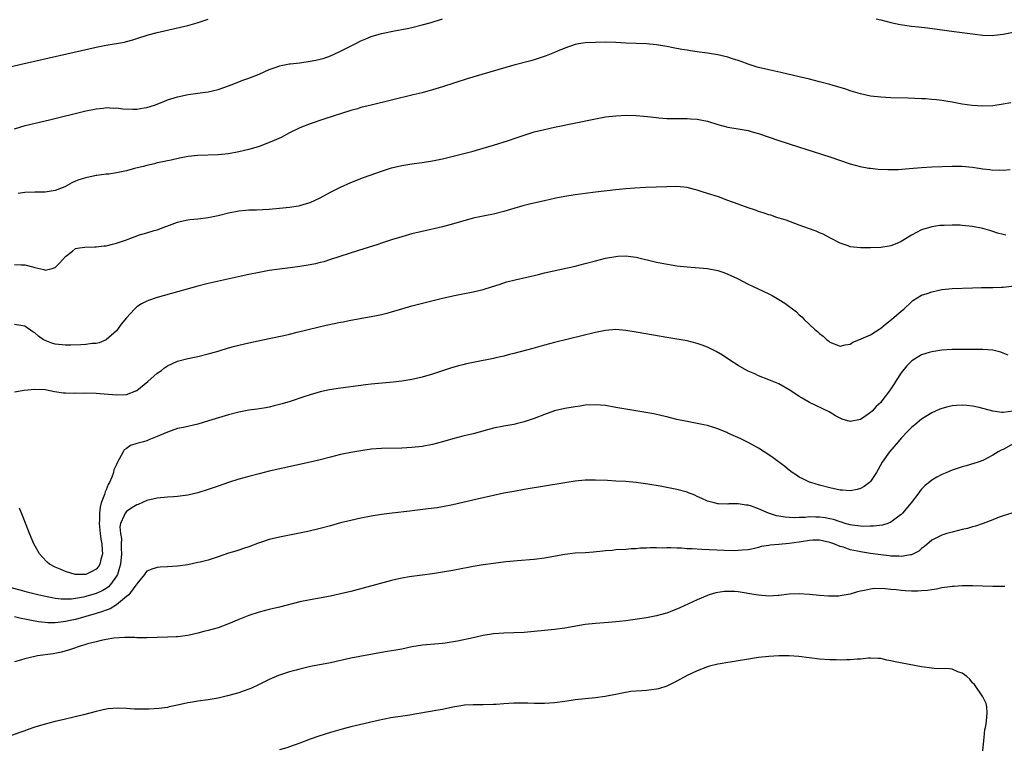
# Model space of a CAD drawing. Units: inches. Extents: x 2631000 to 2634000, y 1449000 to 1452000.
# Drawn here: x 2633048 to 2633241, y 1451239 to 1451382 of the extents above; entities that cross this region are included whole.
import ezdxf

# ---------------------------------------------------------------- set-up
doc = ezdxf.new("R2010")
doc.units = ezdxf.units.IN
doc.header["$MEASUREMENT"] = 0
doc.layers.add('LD26311449_10ft', color=123, linetype='Continuous')

msp = doc.modelspace()

# ---------------------------------------------------------------- linework, layer by layer
at = {"layer": 'LD26311449_10ft'}
for points, elevation in [([(2633043, 1451371.83), (2633048.05, 1451373), (2633063, 1451376.35), (2633065, 1451376.77), (2633068.62, 1451377.38), (2633069, 1451377.49), (2633070.21, 1451377.79), (2633071, 1451378.07), (2633073.21, 1451378.79), (2633075, 1451379.25), (2633081, 1451380.62), (2633082.87, 1451381.13), (2633085, 1451381.87)], 10210), ([(2633047, 1451360.39), (2633049.07, 1451361), (2633053.88, 1451362.12), (2633061, 1451363.87), (2633063, 1451364.29), (2633064.43, 1451364.43), (2633065, 1451364.51), (2633066.43, 1451364.43), (2633067, 1451364.45), (2633068.28, 1451364.28), (2633070.21, 1451364.21), (2633071, 1451364.21), (2633072.45, 1451364.45), (2633073, 1451364.52), (2633074.46, 1451365), (2633076.28, 1451365.72), (2633077, 1451366.02), (2633079, 1451366.64), (2633081.07, 1451367.07), (2633083, 1451367.35), (2633083.43, 1451367.43), (2633085, 1451367.61), (2633085.83, 1451367.83), (2633087, 1451368.07), (2633089, 1451368.79), (2633089.51, 1451369), (2633092.02, 1451369.98), (2633093, 1451370.31), (2633095, 1451371.11), (2633097, 1451371.99), (2633098.54, 1451372.54), (2633099, 1451372.73), (2633100.31, 1451373), (2633100.89, 1451373.11), (2633101.11, 1451373.11), (2633103, 1451373.33), (2633105, 1451373.61), (2633106.17, 1451373.83), (2633107, 1451374.03), (2633107.76, 1451374.24), (2633109, 1451374.69), (2633109.72, 1451375), (2633111, 1451375.59), (2633113.85, 1451377), (2633115, 1451377.6), (2633115.98, 1451378.02), (2633117, 1451378.48), (2633119, 1451379.07), (2633121.57, 1451379.57), (2633123, 1451379.81), (2633124.05, 1451380.05), (2633125, 1451380.24), (2633127, 1451380.73), (2633128.78, 1451381.22), (2633131, 1451381.91)], 10200), ([(2633216.09, 1451381.91), (2633217, 1451381.75), (2633219, 1451381.24), (2633220.83, 1451380.83), (2633223, 1451380.51), (2633224.37, 1451380.37), (2633226.15, 1451380.15), (2633231.42, 1451379.42), (2633235, 1451378.97), (2633237, 1451378.75), (2633239, 1451378.69), (2633239.29, 1451378.71), (2633241, 1451378.91), (2633243, 1451379.29)], 10200), ([(2633242.52, 1451365.48), (2633241, 1451365.17), (2633239, 1451364.87), (2633237, 1451364.8), (2633234.92, 1451364.92), (2633233, 1451365.21), (2633231, 1451365.62), (2633229.78, 1451365.78), (2633229, 1451365.94), (2633227.93, 1451366.07), (2633227, 1451366.12), (2633225.78, 1451366.22), (2633225, 1451366.23), (2633223.68, 1451366.32), (2633222.37, 1451366.37), (2633219, 1451366.45), (2633217, 1451366.54), (2633215, 1451366.76), (2633213, 1451367.2), (2633211.64, 1451367.64), (2633211, 1451367.81), (2633210.12, 1451368.12), (2633208.58, 1451368.58), (2633207, 1451369.04), (2633205, 1451369.58), (2633203, 1451370.08), (2633201, 1451370.55), (2633197.38, 1451371.38), (2633195, 1451371.91), (2633193, 1451372.4), (2633192.54, 1451372.54), (2633191, 1451373.06), (2633189.59, 1451373.59), (2633189, 1451373.79), (2633187.89, 1451374.11), (2633187, 1451374.4), (2633185, 1451374.85), (2633183, 1451375.19), (2633181.41, 1451375.41), (2633181, 1451375.49), (2633179.66, 1451375.66), (2633179, 1451375.78), (2633177.93, 1451375.93), (2633176.24, 1451376.24), (2633175, 1451376.48), (2633173, 1451376.84), (2633171, 1451377.03), (2633169, 1451377.09), (2633167, 1451377.18), (2633165, 1451377.3), (2633163, 1451377.33), (2633161, 1451377.27), (2633159, 1451377.19), (2633157.71, 1451377), (2633157, 1451376.88), (2633155, 1451376.16), (2633153.57, 1451375.57), (2633153, 1451375.31), (2633151.35, 1451374.65), (2633150.35, 1451374.35), (2633149, 1451373.91), (2633148.3, 1451373.7), (2633145, 1451372.83), (2633138.69, 1451371), (2633135.86, 1451370.14), (2633131, 1451368.61), (2633129, 1451368), (2633127, 1451367.45), (2633125.23, 1451367), (2633121, 1451365.95), (2633116.99, 1451365.01), (2633115, 1451364.51), (2633114.3, 1451364.3), (2633113, 1451363.94), (2633107.72, 1451362.28), (2633105, 1451361.35), (2633103, 1451360.53), (2633101, 1451359.56), (2633099.31, 1451358.69), (2633097.95, 1451358.05), (2633096.53, 1451357.47), (2633095, 1451356.91), (2633093, 1451356.31), (2633091, 1451355.82), (2633089, 1451355.46), (2633087, 1451355.26), (2633083, 1451355.12), (2633081.07, 1451354.93), (2633079.38, 1451354.62), (2633077.76, 1451354.24), (2633077, 1451354.09), (2633076.13, 1451353.87), (2633075, 1451353.67), (2633074.48, 1451353.52), (2633073, 1451353.2), (2633072.27, 1451353), (2633070.57, 1451352.57), (2633069, 1451352.14), (2633067, 1451351.72), (2633065.49, 1451351.49), (2633065, 1451351.44), (2633063.19, 1451351.19), (2633063, 1451351.19), (2633061, 1451350.78), (2633059.65, 1451350.35), (2633059, 1451350.11), (2633058.24, 1451349.76), (2633056.89, 1451349), (2633055, 1451348.25), (2633053, 1451347.95), (2633051.95, 1451347.95), (2633051, 1451347.97), (2633049, 1451347.9), (2633047.7, 1451347.7)], 10190), ([(2633047, 1451333.79), (2633048.32, 1451333.68), (2633049, 1451333.67), (2633050.78, 1451333.22), (2633051, 1451333.19), (2633052.76, 1451332.76), (2633053, 1451332.65), (2633054.4, 1451333), (2633055, 1451333.19), (2633055.89, 1451334.11), (2633057, 1451335.36), (2633058.37, 1451336.37), (2633059, 1451336.87), (2633059.73, 1451337), (2633060.83, 1451337.17), (2633062.8, 1451337.2), (2633063, 1451337.2), (2633064.61, 1451337.39), (2633065, 1451337.42), (2633066.25, 1451337.75), (2633067, 1451337.93), (2633069, 1451338.62), (2633069.29, 1451338.71), (2633071.55, 1451339.55), (2633073, 1451339.97), (2633074.41, 1451340.41), (2633075, 1451340.55), (2633076.21, 1451341), (2633077.44, 1451341.44), (2633079, 1451342.03), (2633079.75, 1451342.25), (2633081, 1451342.52), (2633081.41, 1451342.59), (2633083, 1451342.74), (2633085, 1451342.96), (2633087, 1451343.38), (2633089, 1451343.89), (2633091, 1451344.27), (2633092.38, 1451344.38), (2633093, 1451344.45), (2633094.5, 1451344.5), (2633097, 1451344.64), (2633099, 1451344.79), (2633101, 1451344.98), (2633102.75, 1451345.25), (2633103, 1451345.31), (2633104.31, 1451345.69), (2633105, 1451345.92), (2633107, 1451346.86), (2633109, 1451347.93), (2633111, 1451348.94), (2633113, 1451349.83), (2633113.83, 1451350.17), (2633115.27, 1451350.73), (2633117, 1451351.34), (2633119, 1451352.06), (2633121, 1451352.73), (2633123, 1451353.19), (2633125, 1451353.49), (2633127, 1451353.75), (2633129, 1451354.08), (2633131, 1451354.5), (2633137, 1451356.01), (2633139, 1451356.55), (2633141, 1451357.14), (2633143.93, 1451358.07), (2633145.43, 1451358.57), (2633147, 1451359.13), (2633149, 1451359.76), (2633151, 1451360.26), (2633153, 1451360.7), (2633161, 1451362.35), (2633163, 1451362.7), (2633165, 1451362.94), (2633167.04, 1451363.04), (2633169, 1451362.98), (2633171.24, 1451362.76), (2633173, 1451362.55), (2633173.47, 1451362.53), (2633175, 1451362.4), (2633175.59, 1451362.41), (2633177, 1451362.37), (2633179, 1451362.38), (2633179.67, 1451362.33), (2633181, 1451362.27), (2633181.94, 1451362.06), (2633183, 1451361.86), (2633185, 1451361.22), (2633187, 1451360.7), (2633189, 1451360.38), (2633190.17, 1451360.17), (2633191, 1451360.01), (2633191.79, 1451359.79), (2633193, 1451359.44), (2633197, 1451358.08), (2633200.83, 1451356.83), (2633207, 1451354.87), (2633211, 1451353.51), (2633212.97, 1451352.97), (2633214.68, 1451352.68), (2633215, 1451352.63), (2633216.48, 1451352.48), (2633218.38, 1451352.38), (2633220.41, 1451352.41), (2633222.58, 1451352.58), (2633225, 1451352.8), (2633227, 1451352.92), (2633231, 1451353.06), (2633232.93, 1451353.07), (2633235, 1451352.86), (2633237, 1451352.51), (2633238.37, 1451352.37), (2633239, 1451352.27), (2633240.29, 1451352.29), (2633241, 1451352.23), (2633242.39, 1451352.39)], 10180), ([(2633241.53, 1451339.53), (2633241, 1451339.64), (2633239.92, 1451339.92), (2633239, 1451340.24), (2633238.4, 1451340.4), (2633237, 1451340.8), (2633235, 1451341.2), (2633233, 1451341.43), (2633232.55, 1451341.45), (2633231, 1451341.5), (2633229.42, 1451341.42), (2633229, 1451341.42), (2633228.61, 1451341.39), (2633227, 1451341.16), (2633225, 1451340.54), (2633223, 1451339.48), (2633221, 1451338.28), (2633220.12, 1451337.88), (2633219, 1451337.44), (2633218.64, 1451337.36), (2633217, 1451337.1), (2633215, 1451337), (2633213, 1451337.02), (2633211, 1451337.25), (2633210.57, 1451337.43), (2633209, 1451337.92), (2633207.03, 1451338.97), (2633205.68, 1451339.68), (2633205, 1451339.99), (2633204.29, 1451340.29), (2633202.84, 1451340.84), (2633201, 1451341.48), (2633198.42, 1451342.42), (2633196.59, 1451343), (2633195.4, 1451343.4), (2633195, 1451343.51), (2633193.9, 1451343.9), (2633193, 1451344.17), (2633192.39, 1451344.4), (2633191, 1451344.85), (2633189, 1451345.59), (2633187, 1451346.34), (2633185.14, 1451347), (2633183, 1451347.68), (2633181.98, 1451347.98), (2633181, 1451348.35), (2633180.47, 1451348.47), (2633179, 1451348.86), (2633177, 1451349.03), (2633175, 1451349), (2633172.94, 1451348.94), (2633170.87, 1451348.87), (2633168.75, 1451348.75), (2633167, 1451348.6), (2633165, 1451348.39), (2633161, 1451347.95), (2633159, 1451347.71), (2633157, 1451347.43), (2633155, 1451347.1), (2633153.26, 1451346.74), (2633151, 1451346.23), (2633148.35, 1451345.65), (2633146.73, 1451345.27), (2633145, 1451344.76), (2633143, 1451344.14), (2633141, 1451343.63), (2633139.3, 1451343.3), (2633137, 1451342.82), (2633135, 1451342.28), (2633132.46, 1451341.54), (2633131, 1451341.16), (2633127, 1451340.25), (2633125, 1451339.75), (2633123, 1451339.19), (2633121, 1451338.58), (2633119, 1451337.93), (2633118.31, 1451337.69), (2633114.5, 1451336.5), (2633109, 1451334.71), (2633107.69, 1451334.31), (2633107, 1451334.13), (2633106.09, 1451333.91), (2633105, 1451333.68), (2633103, 1451333.34), (2633101.08, 1451333.08), (2633099, 1451332.83), (2633097, 1451332.56), (2633095, 1451332.22), (2633093, 1451331.82), (2633091.5, 1451331.5), (2633085, 1451330.04), (2633083, 1451329.53), (2633075, 1451327.27), (2633073.29, 1451326.71), (2633073, 1451326.59), (2633071.94, 1451326.06), (2633071, 1451325.43), (2633070.53, 1451325), (2633069, 1451323.29), (2633067.96, 1451322.04), (2633067.19, 1451321), (2633067, 1451320.78), (2633065.01, 1451318.99), (2633063.62, 1451318.38), (2633063, 1451318.26), (2633062.26, 1451318.26), (2633061, 1451318.08), (2633060.02, 1451317.98), (2633058.05, 1451317.95), (2633057, 1451317.95), (2633055, 1451318.17), (2633054.34, 1451318.34), (2633053, 1451318.84), (2633052.71, 1451319), (2633051.72, 1451319.72), (2633051, 1451320.33), (2633050.58, 1451320.58), (2633049, 1451321.67), (2633048.22, 1451321.78), (2633047, 1451322)], 10170), ([(2633047, 1451308.76), (2633048.88, 1451309.12), (2633051, 1451309.33), (2633053, 1451309.22), (2633054.87, 1451308.87), (2633056.62, 1451308.62), (2633057, 1451308.62), (2633058.55, 1451308.55), (2633059, 1451308.58), (2633060.56, 1451308.56), (2633061, 1451308.59), (2633063, 1451308.51), (2633067, 1451308.18), (2633069, 1451308.3), (2633071, 1451309.06), (2633073.19, 1451310.81), (2633075, 1451312.45), (2633075.82, 1451313), (2633076.47, 1451313.53), (2633077, 1451313.91), (2633079, 1451314.79), (2633081, 1451315.31), (2633083, 1451315.75), (2633085, 1451316.23), (2633087, 1451316.79), (2633089, 1451317.39), (2633090.26, 1451317.74), (2633091, 1451317.94), (2633093, 1451318.4), (2633097, 1451319.28), (2633099.87, 1451319.87), (2633101, 1451320.13), (2633102.46, 1451320.46), (2633106.53, 1451321.47), (2633108.16, 1451321.84), (2633111, 1451322.44), (2633111.47, 1451322.53), (2633113, 1451322.85), (2633117, 1451323.55), (2633117.7, 1451323.7), (2633119, 1451323.95), (2633120.31, 1451324.31), (2633121, 1451324.47), (2633123, 1451325.09), (2633125, 1451325.66), (2633131, 1451327.16), (2633133, 1451327.63), (2633135, 1451328.02), (2633137, 1451328.39), (2633139, 1451328.85), (2633140.63, 1451329.37), (2633142.13, 1451329.87), (2633143, 1451330.15), (2633143.65, 1451330.35), (2633145.24, 1451330.76), (2633149.83, 1451331.83), (2633151, 1451332.12), (2633157, 1451333.45), (2633159, 1451333.95), (2633161, 1451334.49), (2633163, 1451335), (2633165, 1451335.36), (2633165.39, 1451335.39), (2633167, 1451335.45), (2633167.42, 1451335.42), (2633169, 1451335.19), (2633173, 1451334.22), (2633174.01, 1451334.01), (2633177, 1451333.52), (2633179, 1451333.28), (2633183, 1451332.98), (2633185, 1451332.59), (2633186.18, 1451332.18), (2633187, 1451331.86), (2633188.88, 1451331), (2633191, 1451329.91), (2633192.93, 1451329), (2633195, 1451328), (2633195.66, 1451327.66), (2633197, 1451326.91), (2633198.2, 1451326.2), (2633200.46, 1451324.46), (2633201, 1451323.9), (2633201.49, 1451323.49), (2633201.95, 1451323), (2633204.07, 1451321), (2633204.61, 1451320.61), (2633205, 1451320.2), (2633205.7, 1451319.7), (2633206.4, 1451319), (2633206.76, 1451318.76), (2633207, 1451318.55), (2633209, 1451317.74), (2633209.99, 1451318.01), (2633211, 1451318.15), (2633211.5, 1451318.5), (2633212.68, 1451319), (2633213.17, 1451319.17), (2633215, 1451319.98), (2633216.83, 1451321.17), (2633217, 1451321.26), (2633217.91, 1451322.09), (2633219.09, 1451323), (2633221, 1451324.62), (2633221.52, 1451325), (2633223, 1451326.44), (2633223.32, 1451326.68), (2633225, 1451327.72), (2633226.08, 1451328.08), (2633227, 1451328.43), (2633229, 1451328.84), (2633231, 1451329.04), (2633235, 1451329.16), (2633236.77, 1451329.23), (2633238.73, 1451329.27), (2633239, 1451329.25), (2633240.67, 1451329.33), (2633241, 1451329.32), (2633244.27, 1451329.73)], 10160), ([(2633242.01, 1451316.01), (2633241, 1451316.38), (2633240.57, 1451316.57), (2633239, 1451316.97), (2633237, 1451317.12), (2633235, 1451317.08), (2633231, 1451317.06), (2633229, 1451316.95), (2633227, 1451316.66), (2633226.48, 1451316.48), (2633225, 1451316.04), (2633223.11, 1451314.89), (2633223, 1451314.81), (2633222.09, 1451313.91), (2633221, 1451312.53), (2633220.05, 1451311), (2633219.61, 1451310.39), (2633218.73, 1451309), (2633217.23, 1451307), (2633217, 1451306.73), (2633216.1, 1451305.9), (2633215.29, 1451305), (2633215, 1451304.71), (2633214.06, 1451304.06), (2633213, 1451303.38), (2633211, 1451302.97), (2633209.42, 1451303.42), (2633208.09, 1451304.09), (2633206.84, 1451304.84), (2633203, 1451306.71), (2633201.55, 1451307.55), (2633201, 1451307.89), (2633200.35, 1451308.35), (2633199, 1451309.2), (2633197, 1451310.33), (2633195, 1451311.17), (2633193, 1451311.94), (2633192.29, 1451312.29), (2633191, 1451312.84), (2633190.69, 1451313), (2633189, 1451313.98), (2633187.37, 1451315), (2633185.95, 1451315.95), (2633184.71, 1451316.71), (2633183, 1451317.56), (2633181.96, 1451317.96), (2633181, 1451318.28), (2633179, 1451318.76), (2633175.41, 1451319.41), (2633169, 1451320.52), (2633167, 1451320.84), (2633165, 1451320.99), (2633163, 1451320.83), (2633161, 1451320.42), (2633153, 1451318.48), (2633151, 1451317.94), (2633148.71, 1451317.29), (2633145, 1451316.33), (2633144.11, 1451316.11), (2633143, 1451315.81), (2633141.46, 1451315.46), (2633141, 1451315.33), (2633137.37, 1451314.63), (2633135.72, 1451314.28), (2633135, 1451314.09), (2633134.12, 1451313.88), (2633132.58, 1451313.42), (2633129, 1451312.27), (2633127, 1451311.7), (2633125, 1451311.24), (2633123, 1451310.9), (2633121.3, 1451310.7), (2633117, 1451310.29), (2633115.86, 1451310.14), (2633115, 1451310.05), (2633111, 1451309.51), (2633108.83, 1451309.17), (2633107, 1451308.78), (2633105, 1451308.2), (2633103.79, 1451307.79), (2633101.08, 1451306.92), (2633099.55, 1451306.45), (2633097.97, 1451306.03), (2633097, 1451305.8), (2633096.33, 1451305.67), (2633094.61, 1451305.39), (2633093, 1451305.18), (2633091, 1451304.82), (2633089, 1451304.31), (2633085.08, 1451303.08), (2633083, 1451302.46), (2633080.19, 1451301.81), (2633079, 1451301.57), (2633077, 1451300.9), (2633075, 1451300.01), (2633073.35, 1451299.35), (2633073, 1451299.2), (2633072.34, 1451299), (2633071, 1451298.63), (2633069.76, 1451298.24), (2633069, 1451297.71), (2633068.55, 1451297.45), (2633068.33, 1451297), (2633067.56, 1451295.56), (2633067.12, 1451294.88), (2633067, 1451294.57), (2633066.5, 1451293.5), (2633066.41, 1451293), (2633066.09, 1451292.09), (2633065.63, 1451291), (2633065.41, 1451290.59), (2633065, 1451289.55), (2633064.79, 1451289.21), (2633064.69, 1451288.69), (2633064.04, 1451287), (2633063.79, 1451286.21), (2633063.69, 1451285), (2633063.68, 1451283.68), (2633063.62, 1451283), (2633063.69, 1451282.31), (2633063.79, 1451281), (2633063.92, 1451279.92), (2633064.13, 1451279), (2633064.24, 1451277.76), (2633064.25, 1451277), (2633063.94, 1451275.94), (2633063.73, 1451275), (2633063.46, 1451274.54), (2633063, 1451274.01), (2633062.34, 1451273.66), (2633061, 1451273), (2633059, 1451272.98), (2633058.92, 1451273), (2633057, 1451273.56), (2633055.97, 1451274.03), (2633055, 1451274.43), (2633053.87, 1451275), (2633053.42, 1451275.42), (2633052.42, 1451276.42), (2633051.9, 1451277), (2633050.83, 1451279), (2633049.98, 1451281), (2633049.28, 1451282.72), (2633048.57, 1451284.57), (2633047.99, 1451286.01)], 10150), ([(2633243, 1451304.97), (2633241, 1451304.74), (2633240.74, 1451304.74), (2633238.98, 1451304.98), (2633236.29, 1451305.71), (2633235, 1451305.96), (2633233.88, 1451306.12), (2633233, 1451306.17), (2633231.86, 1451306.14), (2633231, 1451306.04), (2633230.13, 1451305.87), (2633229, 1451305.54), (2633228.61, 1451305.39), (2633227, 1451304.66), (2633225, 1451303.43), (2633223.67, 1451302.33), (2633223, 1451301.79), (2633222.23, 1451301), (2633221, 1451299.7), (2633220.38, 1451299), (2633218.69, 1451297), (2633217.26, 1451295), (2633216.46, 1451293.54), (2633216.13, 1451293), (2633215, 1451291.22), (2633214.79, 1451291), (2633213.76, 1451290.24), (2633213, 1451289.86), (2633212.35, 1451289.65), (2633211, 1451289.39), (2633209.5, 1451289.5), (2633209, 1451289.52), (2633207, 1451289.98), (2633205, 1451290.51), (2633203.3, 1451291), (2633203, 1451291.11), (2633201.71, 1451291.71), (2633201, 1451292.08), (2633200.43, 1451292.43), (2633199.59, 1451293), (2633199, 1451293.44), (2633198.15, 1451294.15), (2633195.87, 1451295.87), (2633195, 1451296.47), (2633194.14, 1451297), (2633193, 1451297.75), (2633191, 1451298.87), (2633189.57, 1451299.57), (2633187, 1451300.72), (2633186.79, 1451300.79), (2633185, 1451301.51), (2633184.21, 1451301.79), (2633183, 1451302.16), (2633182.29, 1451302.29), (2633181, 1451302.61), (2633179, 1451302.95), (2633177, 1451303.36), (2633175.72, 1451303.72), (2633175, 1451303.87), (2633174.11, 1451304.11), (2633172.45, 1451304.45), (2633168.95, 1451305.05), (2633165, 1451305.75), (2633163, 1451306.09), (2633161, 1451306.27), (2633159, 1451306.16), (2633158, 1451306), (2633157, 1451305.85), (2633155, 1451305.5), (2633153, 1451305.04), (2633151, 1451304.35), (2633149, 1451303.57), (2633147, 1451302.89), (2633145.48, 1451302.52), (2633145, 1451302.41), (2633143.82, 1451302.18), (2633143, 1451302.05), (2633141, 1451301.64), (2633137, 1451300.58), (2633135, 1451300.08), (2633133, 1451299.56), (2633131, 1451298.99), (2633129, 1451298.48), (2633127, 1451298.09), (2633125, 1451297.85), (2633123, 1451297.74), (2633119, 1451297.68), (2633117, 1451297.53), (2633115, 1451297.25), (2633113, 1451296.89), (2633111, 1451296.48), (2633109, 1451296.01), (2633107, 1451295.49), (2633105, 1451295), (2633097, 1451293.21), (2633095, 1451292.71), (2633093, 1451292.19), (2633091, 1451291.64), (2633089, 1451291.02), (2633087, 1451290.32), (2633085, 1451289.64), (2633082.98, 1451289.02), (2633081, 1451288.54), (2633080.49, 1451288.49), (2633079, 1451288.26), (2633078.22, 1451288.22), (2633077, 1451288.11), (2633075, 1451287.92), (2633073, 1451287.46), (2633071.29, 1451286.71), (2633071, 1451286.62), (2633070.04, 1451286.04), (2633069, 1451285.35), (2633068.73, 1451285), (2633068.55, 1451284.55), (2633067.83, 1451283), (2633067.7, 1451282.3), (2633067.78, 1451281), (2633068, 1451280), (2633067.96, 1451279), (2633067.91, 1451278.09), (2633067.98, 1451277), (2633067.78, 1451275), (2633067.63, 1451274.37), (2633067.21, 1451273), (2633067, 1451272.62), (2633065.85, 1451271), (2633065.43, 1451270.57), (2633065, 1451270.26), (2633064.22, 1451269.78), (2633063, 1451269.23), (2633061, 1451268.64), (2633060.54, 1451268.54), (2633059, 1451268.27), (2633058.17, 1451268.17), (2633057, 1451268.14), (2633056.16, 1451268.16), (2633055, 1451268.3), (2633054.4, 1451268.4), (2633052.74, 1451268.74), (2633051.59, 1451269), (2633049.51, 1451269.51), (2633048.09, 1451269.91), (2633046.36, 1451270.36)], 10140), ([(2633243, 1451298.57), (2633241, 1451297.51), (2633240.65, 1451297.35), (2633240.06, 1451297), (2633239, 1451296.35), (2633237, 1451295.32), (2633236.13, 1451295), (2633235.28, 1451294.72), (2633233.73, 1451294.27), (2633233, 1451294.07), (2633231, 1451293.42), (2633229.96, 1451293), (2633229, 1451292.58), (2633228.03, 1451292.03), (2633227, 1451291.48), (2633225.64, 1451290.36), (2633225, 1451289.7), (2633224.68, 1451289.32), (2633224.49, 1451289), (2633222.98, 1451287), (2633221.27, 1451285), (2633221, 1451284.73), (2633219.99, 1451283.99), (2633219, 1451283.24), (2633218.37, 1451283), (2633217.34, 1451282.66), (2633215.58, 1451282.42), (2633215, 1451282.42), (2633213.62, 1451282.38), (2633213, 1451282.42), (2633211.37, 1451282.63), (2633211, 1451282.7), (2633210.01, 1451283), (2633209.26, 1451283.26), (2633209, 1451283.3), (2633207.75, 1451283.75), (2633207, 1451283.92), (2633206.08, 1451284.08), (2633205, 1451284.25), (2633204.23, 1451284.23), (2633203, 1451284.27), (2633202.18, 1451284.18), (2633201, 1451284.16), (2633200.11, 1451284.11), (2633199, 1451284.15), (2633198.22, 1451284.22), (2633197, 1451284.41), (2633196.51, 1451284.51), (2633194.97, 1451284.97), (2633193, 1451285.86), (2633191.6, 1451286.4), (2633191, 1451286.57), (2633190.57, 1451286.57), (2633189, 1451286.85), (2633187.18, 1451286.82), (2633187, 1451286.78), (2633185.16, 1451286.84), (2633185, 1451286.83), (2633184.29, 1451287), (2633183.27, 1451287.27), (2633183, 1451287.37), (2633181.89, 1451287.89), (2633181, 1451288.29), (2633180.53, 1451288.53), (2633179.27, 1451289), (2633179, 1451289.09), (2633177, 1451289.62), (2633175, 1451290.04), (2633173.72, 1451290.28), (2633171.3, 1451290.7), (2633169, 1451291.04), (2633167, 1451291.2), (2633165, 1451291.28), (2633163.39, 1451291.39), (2633161, 1451291.5), (2633159, 1451291.46), (2633157, 1451291.26), (2633155, 1451290.97), (2633151, 1451290.28), (2633147, 1451289.65), (2633145, 1451289.28), (2633143, 1451288.9), (2633141, 1451288.48), (2633137.77, 1451287.77), (2633133, 1451286.65), (2633131, 1451286.24), (2633129.93, 1451286.07), (2633128.18, 1451285.82), (2633125.54, 1451285.54), (2633124.59, 1451285.41), (2633121.13, 1451285), (2633119, 1451284.72), (2633117, 1451284.39), (2633115, 1451284.02), (2633113, 1451283.58), (2633111, 1451283.08), (2633109, 1451282.54), (2633107, 1451282.02), (2633104.57, 1451281.43), (2633102.92, 1451281.08), (2633099, 1451280.31), (2633097, 1451279.86), (2633095.28, 1451279.28), (2633095, 1451279.2), (2633093, 1451278.41), (2633091.95, 1451278.05), (2633091, 1451277.76), (2633090.43, 1451277.57), (2633089, 1451277.13), (2633087, 1451276.41), (2633085, 1451275.79), (2633083.41, 1451275.41), (2633083, 1451275.31), (2633081, 1451274.9), (2633079, 1451274.59), (2633077, 1451274.45), (2633075.6, 1451274.4), (2633075, 1451274.35), (2633073.98, 1451274.02), (2633073, 1451273.63), (2633072.72, 1451273.28), (2633072.54, 1451273), (2633071, 1451271.17), (2633070.92, 1451271), (2633070.62, 1451270.62), (2633069.42, 1451269), (2633069, 1451268.63), (2633067, 1451267.01), (2633065.75, 1451266.25), (2633065, 1451265.98), (2633064.3, 1451265.7), (2633063, 1451265.3), (2633061, 1451264.71), (2633059, 1451264.18), (2633057.96, 1451263.96), (2633057, 1451263.77), (2633055.57, 1451263.57), (2633055, 1451263.53), (2633053.52, 1451263.52), (2633053, 1451263.55), (2633051.7, 1451263.7), (2633050, 1451264), (2633049, 1451264.23), (2633048.34, 1451264.34), (2633047, 1451264.65)], 10130), ([(2633242.73, 1451285), (2633241, 1451284.49), (2633240.2, 1451284.2), (2633239, 1451283.72), (2633237.09, 1451283), (2633235.56, 1451282.44), (2633235, 1451282.33), (2633233.99, 1451282.01), (2633233, 1451281.78), (2633231, 1451281.29), (2633229.94, 1451281), (2633229, 1451280.72), (2633227, 1451279.69), (2633225.56, 1451278.44), (2633225, 1451278.05), (2633224.46, 1451277.54), (2633223.42, 1451277), (2633223, 1451276.81), (2633222.81, 1451276.81), (2633221, 1451276.48), (2633220.54, 1451276.54), (2633219, 1451276.58), (2633218.63, 1451276.63), (2633217, 1451276.82), (2633215, 1451277.1), (2633213, 1451277.41), (2633212.46, 1451277.54), (2633211, 1451277.84), (2633209.69, 1451278.31), (2633209, 1451278.49), (2633207.76, 1451279), (2633207.19, 1451279.19), (2633207, 1451279.28), (2633205.56, 1451279.56), (2633205, 1451279.72), (2633203.68, 1451279.68), (2633203, 1451279.64), (2633201.39, 1451279.39), (2633201, 1451279.31), (2633199, 1451279.03), (2633197, 1451278.85), (2633195.27, 1451278.73), (2633195, 1451278.67), (2633193.56, 1451278.44), (2633193, 1451278.27), (2633191.98, 1451278.02), (2633191, 1451277.83), (2633189.77, 1451277.77), (2633189, 1451277.66), (2633188.36, 1451277.64), (2633186.3, 1451277.7), (2633181.9, 1451277.9), (2633179.99, 1451278.01), (2633179, 1451278.04), (2633177.88, 1451278.12), (2633177, 1451278.12), (2633175.79, 1451278.21), (2633175, 1451278.18), (2633174.11, 1451278.11), (2633173, 1451278.19), (2633171.77, 1451278.23), (2633171, 1451278.13), (2633169.88, 1451278.12), (2633169, 1451278.01), (2633168.01, 1451277.99), (2633167, 1451277.89), (2633165, 1451277.78), (2633164.3, 1451277.7), (2633163, 1451277.61), (2633162.46, 1451277.54), (2633160.64, 1451277.36), (2633159, 1451277.24), (2633157, 1451277.13), (2633155, 1451276.9), (2633151, 1451276.16), (2633149, 1451275.91), (2633145.67, 1451275.67), (2633145, 1451275.61), (2633143.44, 1451275.44), (2633141, 1451275.14), (2633139, 1451274.86), (2633137.4, 1451274.6), (2633137, 1451274.55), (2633135.71, 1451274.29), (2633135, 1451274.18), (2633133, 1451273.78), (2633131, 1451273.42), (2633129, 1451273.13), (2633125, 1451272.6), (2633124.5, 1451272.5), (2633123, 1451272.27), (2633121, 1451271.82), (2633113, 1451269.67), (2633111, 1451269.17), (2633109, 1451268.75), (2633105, 1451268.03), (2633103, 1451267.59), (2633099, 1451266.57), (2633097, 1451266.09), (2633095, 1451265.57), (2633093, 1451264.93), (2633091, 1451264.13), (2633089, 1451263.28), (2633087, 1451262.55), (2633085, 1451261.99), (2633084.19, 1451261.81), (2633083, 1451261.47), (2633081, 1451260.99), (2633079, 1451260.73), (2633078.74, 1451260.74), (2633077, 1451260.67), (2633073, 1451260.58), (2633071, 1451260.57), (2633070.6, 1451260.6), (2633069, 1451260.62), (2633068.64, 1451260.64), (2633066.5, 1451260.5), (2633065, 1451260.21), (2633064.04, 1451260.04), (2633063, 1451259.75), (2633061.35, 1451259.35), (2633061, 1451259.24), (2633060.07, 1451259), (2633059.3, 1451258.7), (2633059, 1451258.61), (2633057.82, 1451258.18), (2633056.26, 1451257.74), (2633054.57, 1451257.43), (2633051.54, 1451257), (2633051, 1451256.89), (2633049, 1451256.43), (2633048.18, 1451256.18), (2633047, 1451255.85)], 10120), ([(2633241.36, 1451270.64), (2633239, 1451270.61), (2633237, 1451270.67), (2633235, 1451270.77), (2633233.25, 1451270.75), (2633233, 1451270.77), (2633231.39, 1451270.61), (2633231, 1451270.61), (2633230.59, 1451270.59), (2633229, 1451270.33), (2633227.92, 1451270.08), (2633227, 1451269.99), (2633226.16, 1451269.84), (2633225, 1451269.75), (2633224.28, 1451269.72), (2633223, 1451269.72), (2633221.79, 1451269.79), (2633221, 1451269.86), (2633220.02, 1451269.98), (2633219, 1451270.04), (2633217.83, 1451270.17), (2633215.79, 1451270.21), (2633215, 1451270.12), (2633213.81, 1451269.81), (2633213, 1451269.71), (2633212.41, 1451269.59), (2633211, 1451269.1), (2633209, 1451268.79), (2633208.76, 1451268.76), (2633206.74, 1451268.74), (2633205, 1451268.83), (2633203, 1451269.03), (2633201, 1451269.18), (2633199, 1451269.1), (2633197, 1451268.86), (2633196.86, 1451268.86), (2633195, 1451268.75), (2633193, 1451268.91), (2633192.51, 1451269), (2633189, 1451269.56), (2633188.39, 1451269.61), (2633187, 1451269.67), (2633186.36, 1451269.64), (2633184.61, 1451269.39), (2633183.34, 1451269), (2633183, 1451268.87), (2633181, 1451268.01), (2633177.55, 1451266.45), (2633176.15, 1451265.85), (2633175, 1451265.41), (2633174.69, 1451265.31), (2633173, 1451264.84), (2633171, 1451264.49), (2633167, 1451263.9), (2633165.74, 1451263.74), (2633163.56, 1451263.56), (2633161, 1451263.4), (2633159, 1451263.18), (2633155, 1451262.48), (2633153, 1451262.2), (2633151, 1451261.98), (2633149, 1451261.78), (2633147, 1451261.61), (2633145, 1451261.51), (2633143, 1451261.45), (2633141, 1451261.31), (2633139, 1451261), (2633137, 1451260.59), (2633133.93, 1451259.93), (2633131.52, 1451259.52), (2633131, 1451259.45), (2633127.1, 1451259.11), (2633125, 1451258.78), (2633123, 1451258.36), (2633121.85, 1451258.15), (2633121, 1451257.98), (2633120.14, 1451257.86), (2633119, 1451257.67), (2633113, 1451256.56), (2633109, 1451255.68), (2633105.08, 1451254.92), (2633103, 1451254.44), (2633102.25, 1451254.25), (2633101, 1451253.9), (2633098.84, 1451253.16), (2633097, 1451252.37), (2633095, 1451251.41), (2633093.35, 1451250.65), (2633093, 1451250.49), (2633091.91, 1451250.09), (2633091, 1451249.78), (2633088.83, 1451249.17), (2633087, 1451248.75), (2633085, 1451248.39), (2633083, 1451248.12), (2633081.93, 1451247.93), (2633081, 1451247.79), (2633079, 1451247.34), (2633077.37, 1451247), (2633077, 1451246.93), (2633075.31, 1451246.69), (2633073.44, 1451246.56), (2633073, 1451246.54), (2633070.55, 1451246.55), (2633069, 1451246.69), (2633067.21, 1451246.79), (2633065.37, 1451246.63), (2633065, 1451246.57), (2633063, 1451246.1), (2633061.79, 1451245.79), (2633060.55, 1451245.45), (2633057, 1451244.63), (2633055, 1451244.14), (2633053, 1451243.61), (2633051, 1451243.02), (2633049.51, 1451242.49), (2633049, 1451242.34), (2633048.03, 1451241.97), (2633045, 1451240.86)], 10110), ([(2633237, 1451238.43), (2633237.1, 1451239.1), (2633237.28, 1451241), (2633237.42, 1451242.58), (2633237.52, 1451243), (2633237.65, 1451243.65), (2633237.79, 1451245), (2633237.87, 1451245.87), (2633237.79, 1451247), (2633237.7, 1451247.7), (2633237.05, 1451249), (2633235.38, 1451251.38), (2633235, 1451251.73), (2633234.45, 1451252.45), (2633233.87, 1451253), (2633233, 1451253.64), (2633232.13, 1451253.87), (2633231, 1451254.39), (2633230.51, 1451254.51), (2633227.46, 1451254.54), (2633227, 1451254.59), (2633225, 1451254.85), (2633219.85, 1451255.85), (2633219, 1451256.06), (2633218.2, 1451256.2), (2633217, 1451256.49), (2633216.52, 1451256.52), (2633215, 1451256.59), (2633214.58, 1451256.58), (2633213, 1451256.4), (2633212.39, 1451256.39), (2633211, 1451256.23), (2633210.26, 1451256.26), (2633209, 1451256.19), (2633208.24, 1451256.24), (2633207, 1451256.24), (2633205, 1451256.4), (2633200.93, 1451256.93), (2633199, 1451257.04), (2633196.98, 1451257.02), (2633195, 1451256.9), (2633193, 1451256.69), (2633190.27, 1451256.27), (2633189, 1451256.03), (2633187.87, 1451255.87), (2633187, 1451255.7), (2633185.45, 1451255.45), (2633185, 1451255.37), (2633183.41, 1451255), (2633183, 1451254.89), (2633181, 1451254.11), (2633179, 1451253.14), (2633177, 1451252.07), (2633175, 1451251.1), (2633173.41, 1451250.59), (2633173, 1451250.48), (2633171, 1451250.23), (2633170.14, 1451250.14), (2633169, 1451250.11), (2633167.98, 1451250.02), (2633166.28, 1451249.72), (2633165, 1451249.47), (2633164.62, 1451249.38), (2633162.92, 1451249.08), (2633161, 1451248.82), (2633159, 1451248.61), (2633157, 1451248.38), (2633155, 1451248.08), (2633153, 1451247.83), (2633151, 1451247.7), (2633149, 1451247.7), (2633147.73, 1451247.73), (2633145.75, 1451247.75), (2633145, 1451247.73), (2633143, 1451247.63), (2633141.5, 1451247.5), (2633141, 1451247.47), (2633139, 1451247.39), (2633137.42, 1451247.42), (2633137, 1451247.41), (2633135.34, 1451247.34), (2633135, 1451247.31), (2633133, 1451246.98), (2633131, 1451246.53), (2633129.7, 1451246.3), (2633129, 1451246.15), (2633125.58, 1451245.58), (2633124.61, 1451245.39), (2633120.85, 1451244.85), (2633118.36, 1451244.36), (2633113, 1451243.11), (2633111.32, 1451242.68), (2633109, 1451241.99), (2633106.71, 1451241.29), (2633105, 1451240.68), (2633103, 1451239.9), (2633101, 1451239.16), (2633100.46, 1451239), (2633099, 1451238.58)], 10100)]:
    msp.add_lwpolyline(points, dxfattribs=dict(at, elevation=elevation))

doc.saveas('drawing.dxf')
